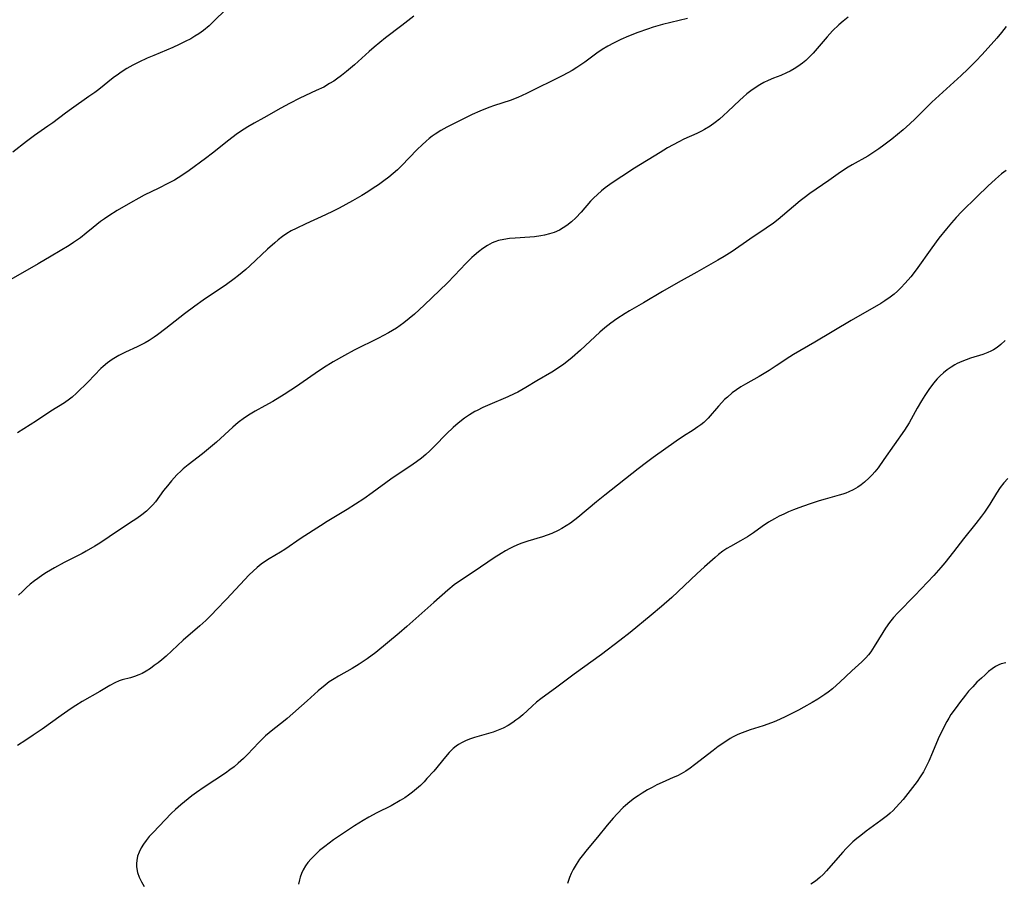
# Model space of a CAD drawing. Units: inches. Extents: x 2102912 to 2108317, y 196890 to 202334.
# Drawn here: x 2104339 to 2104480, y 199596 to 199719 of the extents above; entities that cross this region are included whole.
import ezdxf

# ---------------------------------------------------------------- set-up
doc = ezdxf.new("R2010")
doc.units = ezdxf.units.IN
doc.header["$MEASUREMENT"] = 0
doc.layers.add('c_08_T14S_R20E', color=39, linetype='Continuous')

msp = doc.modelspace()

# ---------------------------------------------------------------- linework, layer by layer
at = {"layer": 'c_08_T14S_R20E'}
for points in [[(2104368.87, 199720.71, 996), (2104367.39, 199719.23, 996), (2104366.6, 199718.49, 996), (2104365.8, 199717.83, 996), (2104365.14, 199717.36, 996), (2104364.57, 199716.99, 996), (2104363.98, 199716.65, 996), (2104363.19, 199716.23, 996), (2104362.32, 199715.81, 996), (2104361.4, 199715.41, 996), (2104358.67, 199714.27, 996), (2104357.72, 199713.85, 996), (2104356.52, 199713.29, 996), (2104355.67, 199712.85, 996), (2104354.82, 199712.37, 996), (2104354, 199711.85, 996), (2104353.63, 199711.6, 996), (2104352.87, 199711.03, 996), (2104350.81, 199709.4, 996), (2104350.23, 199708.96, 996), (2104349.39, 199708.36, 996), (2104346.91, 199706.64, 996), (2104346.06, 199706, 996), (2104344.25, 199704.62, 996), (2104343.54, 199704.12, 996), (2104341.61, 199702.8, 996), (2104340.46, 199701.95, 996), (2104338.51, 199700.4, 996)], [(2104395.9, 199719.85, 994), (2104394.17, 199718.56, 994), (2104391.85, 199716.76, 994), (2104390.19, 199715.43, 994), (2104389.5, 199714.84, 994), (2104387.39, 199712.91, 994), (2104386.27, 199711.94, 994), (2104385.56, 199711.38, 994), (2104384.82, 199710.85, 994), (2104384.42, 199710.58, 994), (2104383.84, 199710.22, 994), (2104382.99, 199709.74, 994), (2104381.92, 199709.22, 994), (2104379.58, 199708.13, 994), (2104378.11, 199707.38, 994), (2104376.85, 199706.71, 994), (2104374.41, 199705.35, 994), (2104373.02, 199704.56, 994), (2104372.14, 199704.04, 994), (2104371.11, 199703.39, 994), (2104370.46, 199702.94, 994), (2104369.4, 199702.15, 994), (2104367.08, 199700.29, 994), (2104366.08, 199699.53, 994), (2104363.72, 199697.8, 994), (2104363.1, 199697.36, 994), (2104362.19, 199696.76, 994), (2104361.65, 199696.44, 994), (2104360.69, 199695.92, 994), (2104359.41, 199695.28, 994), (2104357.3, 199694.25, 994), (2104356.53, 199693.86, 994), (2104355.34, 199693.19, 994), (2104353.45, 199692.07, 994), (2104352.23, 199691.3, 994), (2104351.62, 199690.89, 994), (2104351.05, 199690.49, 994), (2104350.01, 199689.67, 994), (2104349, 199688.83, 994), (2104348.17, 199688.17, 994), (2104347.21, 199687.49, 994), (2104346.58, 199687.09, 994), (2104344.01, 199685.56, 994), (2104342.13, 199684.45, 994), (2104332.51, 199678.99, 994)], [(2104435.03, 199719.55, 992), (2104431.48, 199718.67, 992), (2104430.13, 199718.28, 992), (2104429.34, 199718.03, 992), (2104427.94, 199717.53, 992), (2104426.59, 199717.01, 992), (2104425.52, 199716.55, 992), (2104424.45, 199716.03, 992), (2104423.64, 199715.59, 992), (2104422.86, 199715.11, 992), (2104422.09, 199714.58, 992), (2104420.34, 199713.29, 992), (2104419.19, 199712.51, 992), (2104418.54, 199712.11, 992), (2104417.23, 199711.39, 992), (2104411.99, 199708.8, 992), (2104410.76, 199708.24, 992), (2104409.65, 199707.81, 992), (2104407.45, 199707.08, 992), (2104406.63, 199706.8, 992), (2104405.32, 199706.29, 992), (2104404.24, 199705.81, 992), (2104402.61, 199705.02, 992), (2104400.59, 199704, 992), (2104399.75, 199703.52, 992), (2104398.93, 199703.01, 992), (2104398.53, 199702.72, 992), (2104398.08, 199702.37, 992), (2104397.64, 199701.99, 992), (2104397.07, 199701.47, 992), (2104396.38, 199700.79, 992), (2104394.12, 199698.45, 992), (2104393.53, 199697.9, 992), (2104392.92, 199697.37, 992), (2104392.3, 199696.86, 992), (2104391.61, 199696.32, 992), (2104390.83, 199695.77, 992), (2104390.09, 199695.26, 992), (2104389.33, 199694.77, 992), (2104388.44, 199694.23, 992), (2104387.1, 199693.47, 992), (2104385.19, 199692.42, 992), (2104384.34, 199691.98, 992), (2104383.26, 199691.44, 992), (2104380.42, 199690.17, 992), (2104379.03, 199689.51, 992), (2104378.36, 199689.16, 992), (2104377.72, 199688.78, 992), (2104377.09, 199688.36, 992), (2104376.47, 199687.89, 992), (2104375.98, 199687.47, 992), (2104374.94, 199686.53, 992), (2104372.43, 199684.17, 992), (2104371.83, 199683.63, 992), (2104370.82, 199682.79, 992), (2104370.2, 199682.32, 992), (2104369.09, 199681.51, 992), (2104365.75, 199679.26, 992), (2104364.53, 199678.39, 992), (2104363.09, 199677.28, 992), (2104360.42, 199675.18, 992), (2104359.22, 199674.28, 992), (2104358.74, 199673.95, 992), (2104358, 199673.49, 992), (2104357.43, 199673.17, 992), (2104356.29, 199672.58, 992), (2104354.64, 199671.83, 992), (2104353.66, 199671.33, 992), (2104353.18, 199671.05, 992), (2104352.71, 199670.75, 992), (2104352.05, 199670.27, 992), (2104351.43, 199669.75, 992), (2104351.12, 199669.46, 992), (2104349.27, 199667.58, 992), (2104347.6, 199665.95, 992), (2104347, 199665.4, 992), (2104346.63, 199665.1, 992), (2104345.88, 199664.58, 992), (2104343.97, 199663.37, 992), (2104341.88, 199661.98, 992), (2104339.2, 199660.3, 992)], [(2104458.03, 199719.72, 990), (2104457.31, 199719.16, 990), (2104456.68, 199718.61, 990), (2104455.8, 199717.77, 990), (2104455.01, 199716.93, 990), (2104453.03, 199714.59, 990), (2104452.51, 199714.04, 990), (2104451.97, 199713.52, 990), (2104451.52, 199713.14, 990), (2104450.85, 199712.66, 990), (2104450.31, 199712.33, 990), (2104449.76, 199712.02, 990), (2104449.23, 199711.77, 990), (2104448.4, 199711.41, 990), (2104447.34, 199710.99, 990), (2104446.61, 199710.68, 990), (2104445.99, 199710.37, 990), (2104445.38, 199710.03, 990), (2104444.74, 199709.63, 990), (2104444.11, 199709.2, 990), (2104443.56, 199708.77, 990), (2104442.99, 199708.28, 990), (2104442.54, 199707.87, 990), (2104440.84, 199706.24, 990), (2104440.22, 199705.66, 990), (2104439.64, 199705.15, 990), (2104439.03, 199704.67, 990), (2104438.27, 199704.13, 990), (2104437.47, 199703.64, 990), (2104437.05, 199703.42, 990), (2104436.37, 199703.09, 990), (2104434.54, 199702.26, 990), (2104433.83, 199701.91, 990), (2104432.98, 199701.46, 990), (2104432.2, 199701.02, 990), (2104431.15, 199700.39, 990), (2104427.45, 199698.11, 990), (2104425.63, 199696.96, 990), (2104424.25, 199696.04, 990), (2104423.25, 199695.32, 990), (2104422.72, 199694.89, 990), (2104422.15, 199694.39, 990), (2104421.61, 199693.86, 990), (2104421.16, 199693.39, 990), (2104419.82, 199691.84, 990), (2104419.09, 199691.04, 990), (2104418.45, 199690.45, 990), (2104417.77, 199689.92, 990), (2104417.25, 199689.58, 990), (2104416.71, 199689.27, 990), (2104415.96, 199688.94, 990), (2104415.29, 199688.72, 990), (2104414.59, 199688.54, 990), (2104414.04, 199688.44, 990), (2104413.17, 199688.32, 990), (2104412.47, 199688.25, 990), (2104410.41, 199688.12, 990), (2104409.59, 199688.05, 990), (2104408.79, 199687.94, 990), (2104408.01, 199687.77, 990), (2104407.46, 199687.59, 990), (2104407.12, 199687.45, 990), (2104406.42, 199687.08, 990), (2104405.75, 199686.65, 990), (2104405.13, 199686.17, 990), (2104404.53, 199685.66, 990), (2104404.21, 199685.35, 990), (2104403.35, 199684.5, 990), (2104401.73, 199682.78, 990), (2104400.71, 199681.74, 990), (2104397.37, 199678.53, 990), (2104395.97, 199677.25, 990), (2104395.23, 199676.61, 990), (2104394.47, 199676.01, 990), (2104393.39, 199675.26, 990), (2104392.28, 199674.58, 990), (2104390.85, 199673.82, 990), (2104387.34, 199672.11, 990), (2104385.99, 199671.36, 990), (2104384.35, 199670.41, 990), (2104382.96, 199669.56, 990), (2104381.76, 199668.78, 990), (2104378.95, 199666.82, 990), (2104378.27, 199666.36, 990), (2104377.32, 199665.75, 990), (2104375.69, 199664.77, 990), (2104374.56, 199664.12, 990), (2104373.2, 199663.37, 990), (2104372.49, 199662.95, 990), (2104371.66, 199662.41, 990), (2104370.76, 199661.74, 990), (2104369.98, 199661.07, 990), (2104367.63, 199658.96, 990), (2104366.49, 199657.97, 990), (2104365.65, 199657.29, 990), (2104363.58, 199655.7, 990), (2104362.9, 199655.12, 990), (2104362.58, 199654.83, 990), (2104361.99, 199654.25, 990), (2104361.59, 199653.84, 990), (2104361.21, 199653.41, 990), (2104360.64, 199652.72, 990), (2104360.09, 199652.02, 990), (2104358.91, 199650.43, 990), (2104358.52, 199649.96, 990), (2104358.23, 199649.65, 990), (2104357.63, 199649.09, 990), (2104356.98, 199648.56, 990), (2104356.24, 199648.02, 990), (2104355.72, 199647.68, 990), (2104353.61, 199646.33, 990), (2104350.94, 199644.5, 990), (2104350.24, 199644.05, 990), (2104349.01, 199643.34, 990), (2104348.45, 199643.04, 990), (2104345.87, 199641.71, 990), (2104344.48, 199640.97, 990), (2104343.34, 199640.3, 990), (2104342.81, 199639.96, 990), (2104342.08, 199639.45, 990), (2104341.6, 199639.1, 990), (2104341.01, 199638.62, 990), (2104340.44, 199638.13, 990), (2104339.87, 199637.59, 990), (2104339.31, 199637.04, 990)], [(2104480.64, 199718.41, 988), (2104480.32, 199717.97, 988), (2104479.98, 199717.54, 988), (2104479.3, 199716.72, 988), (2104477.2, 199714.38, 988), (2104476.31, 199713.42, 988), (2104475.17, 199712.28, 988), (2104474.2, 199711.38, 988), (2104471.04, 199708.54, 988), (2104470, 199707.58, 988), (2104468.99, 199706.59, 988), (2104467.61, 199705.2, 988), (2104466.85, 199704.47, 988), (2104465.9, 199703.63, 988), (2104464.28, 199702.29, 988), (2104463.16, 199701.43, 988), (2104462.44, 199700.91, 988), (2104461.7, 199700.41, 988), (2104460.83, 199699.87, 988), (2104458.61, 199698.62, 988), (2104458.06, 199698.29, 988), (2104456.93, 199697.54, 988), (2104455.28, 199696.36, 988), (2104452.56, 199694.52, 988), (2104451.73, 199693.9, 988), (2104451.16, 199693.44, 988), (2104448.65, 199691.32, 988), (2104448, 199690.8, 988), (2104447.34, 199690.29, 988), (2104446.31, 199689.55, 988), (2104443.96, 199687.97, 988), (2104441.42, 199686.21, 988), (2104440.29, 199685.5, 988), (2104439.38, 199684.96, 988), (2104436.36, 199683.24, 988), (2104433.73, 199681.78, 988), (2104431.48, 199680.51, 988), (2104428.77, 199678.89, 988), (2104426.75, 199677.73, 988), (2104426.13, 199677.36, 988), (2104424.94, 199676.59, 988), (2104424.09, 199675.98, 988), (2104423.65, 199675.65, 988), (2104423.22, 199675.3, 988), (2104422.52, 199674.7, 988), (2104419.73, 199672.11, 988), (2104418.55, 199671.06, 988), (2104417.79, 199670.44, 988), (2104417.34, 199670.1, 988), (2104416.28, 199669.38, 988), (2104415.62, 199668.97, 988), (2104413.51, 199667.73, 988), (2104411.9, 199666.76, 988), (2104410.75, 199666.11, 988), (2104410.24, 199665.84, 988), (2104409.32, 199665.41, 988), (2104406.41, 199664.19, 988), (2104405.74, 199663.89, 988), (2104404.94, 199663.49, 988), (2104404.6, 199663.31, 988), (2104403.86, 199662.86, 988), (2104403.14, 199662.38, 988), (2104402.21, 199661.67, 988), (2104401.5, 199661.06, 988), (2104400.57, 199660.15, 988), (2104398.86, 199658.36, 988), (2104398.18, 199657.71, 988), (2104397.59, 199657.18, 988), (2104396.97, 199656.67, 988), (2104396.28, 199656.14, 988), (2104395.3, 199655.45, 988), (2104393.34, 199654.17, 988), (2104392.61, 199653.67, 988), (2104389.92, 199651.68, 988), (2104388.73, 199650.86, 988), (2104387.53, 199650.06, 988), (2104386.33, 199649.29, 988), (2104383.48, 199647.58, 988), (2104382.55, 199647, 988), (2104379.79, 199645.19, 988), (2104377.45, 199643.58, 988), (2104376.82, 199643.19, 988), (2104375.17, 199642.24, 988), (2104374.65, 199641.92, 988), (2104374.04, 199641.49, 988), (2104373.45, 199641.02, 988), (2104372.88, 199640.51, 988), (2104372.33, 199639.97, 988), (2104369.07, 199636.51, 988), (2104367.62, 199634.95, 988), (2104367.04, 199634.35, 988), (2104366.11, 199633.45, 988), (2104365.25, 199632.66, 988), (2104362.9, 199630.62, 988), (2104360.47, 199628.34, 988), (2104359.85, 199627.81, 988), (2104359.31, 199627.38, 988), (2104358.75, 199626.98, 988), (2104358.2, 199626.59, 988), (2104357.6, 199626.21, 988), (2104357, 199625.86, 988), (2104356.55, 199625.65, 988), (2104355.93, 199625.42, 988), (2104355.34, 199625.25, 988), (2104354.15, 199624.95, 988), (2104353.71, 199624.8, 988), (2104353.1, 199624.53, 988), (2104352.38, 199624.13, 988), (2104350.97, 199623.3, 988), (2104348.43, 199621.83, 988), (2104347.53, 199621.27, 988), (2104346.85, 199620.84, 988), (2104345.41, 199619.85, 988), (2104342.71, 199617.92, 988), (2104341.42, 199617.02, 988), (2104340.36, 199616.3, 988), (2104339.17, 199615.54, 988)], [(2104480.63, 199697.79, 986), (2104479.98, 199697.3, 986), (2104479.14, 199696.58, 986), (2104478.01, 199695.54, 986), (2104476.49, 199694.09, 986), (2104474.27, 199691.89, 986), (2104473.49, 199691.09, 986), (2104472.82, 199690.32, 986), (2104472.1, 199689.44, 986), (2104471.03, 199688.1, 986), (2104470.03, 199686.76, 986), (2104467.78, 199683.58, 986), (2104466.99, 199682.57, 986), (2104466.21, 199681.67, 986), (2104465.59, 199681.03, 986), (2104465.11, 199680.56, 986), (2104464.61, 199680.12, 986), (2104464.04, 199679.67, 986), (2104463.29, 199679.16, 986), (2104462.69, 199678.78, 986), (2104458.48, 199676.36, 986), (2104453.26, 199673.25, 986), (2104450.2, 199671.49, 986), (2104449.67, 199671.16, 986), (2104447.75, 199669.85, 986), (2104446.72, 199669.18, 986), (2104445.31, 199668.35, 986), (2104443.33, 199667.24, 986), (2104442.68, 199666.86, 986), (2104442.06, 199666.45, 986), (2104441.46, 199666.02, 986), (2104440.75, 199665.4, 986), (2104440.36, 199665.03, 986), (2104439.98, 199664.64, 986), (2104439.49, 199664.09, 986), (2104438.01, 199662.4, 986), (2104437.37, 199661.78, 986), (2104436.95, 199661.43, 986), (2104436.54, 199661.12, 986), (2104435.85, 199660.66, 986), (2104434.48, 199659.8, 986), (2104433.42, 199659.07, 986), (2104430.14, 199656.74, 986), (2104429.2, 199656.04, 986), (2104428, 199655.13, 986), (2104423.2, 199651.35, 986), (2104422.04, 199650.41, 986), (2104419.35, 199648.18, 986), (2104418.29, 199647.38, 986), (2104417.68, 199646.96, 986), (2104417.05, 199646.58, 986), (2104416.52, 199646.3, 986), (2104415.64, 199645.9, 986), (2104414.97, 199645.64, 986), (2104414.29, 199645.4, 986), (2104412.22, 199644.77, 986), (2104411.21, 199644.43, 986), (2104410.62, 199644.21, 986), (2104410.11, 199643.99, 986), (2104409.61, 199643.74, 986), (2104408.99, 199643.4, 986), (2104408.38, 199643.03, 986), (2104407.4, 199642.41, 986), (2104404.51, 199640.44, 986), (2104402.41, 199639.07, 986), (2104401.68, 199638.54, 986), (2104400.74, 199637.78, 986), (2104398.77, 199636, 986), (2104394.9, 199632.57, 986), (2104393.81, 199631.65, 986), (2104390.44, 199628.88, 986), (2104389.22, 199627.97, 986), (2104388.08, 199627.2, 986), (2104387.05, 199626.59, 986), (2104385.09, 199625.48, 986), (2104384.47, 199625.11, 986), (2104383.79, 199624.66, 986), (2104383.19, 199624.2, 986), (2104382.19, 199623.36, 986), (2104380.62, 199621.95, 986), (2104377.78, 199619.44, 986), (2104377.22, 199618.99, 986), (2104375.7, 199617.79, 986), (2104375.18, 199617.36, 986), (2104374.68, 199616.92, 986), (2104373.72, 199615.98, 986), (2104372.09, 199614.28, 986), (2104371.51, 199613.7, 986), (2104370.76, 199613.02, 986), (2104370.17, 199612.53, 986), (2104369.56, 199612.06, 986), (2104368.94, 199611.62, 986), (2104365.88, 199609.6, 986), (2104364.79, 199608.83, 986), (2104364.14, 199608.34, 986), (2104363.07, 199607.5, 986), (2104362.54, 199607.06, 986), (2104361.79, 199606.39, 986), (2104361.18, 199605.82, 986), (2104360.31, 199604.94, 986), (2104358.58, 199603.14, 986), (2104358.02, 199602.53, 986), (2104357.58, 199601.98, 986), (2104357.21, 199601.46, 986), (2104356.89, 199600.93, 986), (2104356.58, 199600.3, 986), (2104356.37, 199599.71, 986), (2104356.24, 199599.11, 986), (2104356.2, 199598.67, 986), (2104356.21, 199598.22, 986), (2104356.36, 199597.41, 986), (2104356.59, 199596.72, 986), (2104356.91, 199596.05, 986), (2104357.3, 199595.37, 986)], [(2104480.52, 199673.48, 984), (2104479.9, 199672.91, 984), (2104479.38, 199672.5, 984), (2104478.84, 199672.15, 984), (2104478.44, 199671.94, 984), (2104478.02, 199671.76, 984), (2104477.3, 199671.5, 984), (2104475.54, 199670.94, 984), (2104474.91, 199670.72, 984), (2104474.29, 199670.48, 984), (2104473.64, 199670.18, 984), (2104473.32, 199670.01, 984), (2104472.79, 199669.69, 984), (2104472.22, 199669.29, 984), (2104471.67, 199668.85, 984), (2104471.21, 199668.43, 984), (2104470.77, 199667.98, 984), (2104470.24, 199667.36, 984), (2104469.57, 199666.46, 984), (2104469, 199665.6, 984), (2104468.52, 199664.85, 984), (2104467.9, 199663.79, 984), (2104466.75, 199661.73, 984), (2104466.08, 199660.68, 984), (2104463.16, 199656.46, 984), (2104462.31, 199655.26, 984), (2104461.87, 199654.71, 984), (2104461.48, 199654.25, 984), (2104461.06, 199653.83, 984), (2104460.38, 199653.22, 984), (2104459.9, 199652.86, 984), (2104459.42, 199652.52, 984), (2104458.75, 199652.12, 984), (2104458.15, 199651.82, 984), (2104457.71, 199651.65, 984), (2104457.26, 199651.5, 984), (2104456.74, 199651.35, 984), (2104454.75, 199650.8, 984), (2104453.9, 199650.55, 984), (2104452.44, 199650.08, 984), (2104450.96, 199649.56, 984), (2104450.23, 199649.28, 984), (2104449.52, 199648.98, 984), (2104448.84, 199648.67, 984), (2104448.17, 199648.35, 984), (2104447.52, 199648, 984), (2104446.63, 199647.49, 984), (2104445.73, 199646.89, 984), (2104444.48, 199646, 984), (2104443.61, 199645.42, 984), (2104442.62, 199644.84, 984), (2104441.18, 199644.03, 984), (2104440.68, 199643.73, 984), (2104440.11, 199643.34, 984), (2104439.5, 199642.87, 984), (2104439, 199642.45, 984), (2104437.48, 199641.12, 984), (2104436.4, 199640.12, 984), (2104432.79, 199636.73, 984), (2104431.33, 199635.42, 984), (2104429.86, 199634.19, 984), (2104426.85, 199631.72, 984), (2104425.38, 199630.57, 984), (2104422.73, 199628.58, 984), (2104418.81, 199625.75, 984), (2104416.33, 199623.88, 984), (2104414.06, 199622.23, 984), (2104413.46, 199621.75, 984), (2104412.8, 199621.17, 984), (2104411.49, 199619.97, 984), (2104410.91, 199619.47, 984), (2104410.5, 199619.16, 984), (2104410.04, 199618.83, 984), (2104409.38, 199618.42, 984), (2104408.69, 199618.06, 984), (2104407.98, 199617.74, 984), (2104407.26, 199617.47, 984), (2104406.58, 199617.26, 984), (2104404.56, 199616.69, 984), (2104404.01, 199616.5, 984), (2104403.4, 199616.27, 984), (2104402.81, 199616, 984), (2104402.26, 199615.68, 984), (2104401.93, 199615.46, 984), (2104401.51, 199615.12, 984), (2104400.96, 199614.56, 984), (2104400.43, 199613.95, 984), (2104398.73, 199611.91, 984), (2104397.77, 199610.82, 984), (2104397.35, 199610.37, 984), (2104396.83, 199609.85, 984), (2104396.29, 199609.35, 984), (2104395.72, 199608.88, 984), (2104395.13, 199608.44, 984), (2104394.6, 199608.08, 984), (2104393.94, 199607.68, 984)], [(2104480.87, 199653.77, 982), (2104480.31, 199653.13, 982), (2104479.78, 199652.45, 982), (2104479.26, 199651.66, 982), (2104478.33, 199650.09, 982), (2104477.95, 199649.49, 982), (2104477.55, 199648.92, 982), (2104477.14, 199648.36, 982), (2104476.3, 199647.3, 982), (2104474.52, 199645.11, 982), (2104473.1, 199643.24, 982), (2104471.88, 199641.7, 982), (2104471.29, 199641, 982), (2104470.29, 199639.86, 982), (2104467.58, 199637, 982), (2104465.16, 199634.55, 982), (2104464.54, 199633.87, 982), (2104463.95, 199633.14, 982), (2104463.38, 199632.34, 982), (2104462.98, 199631.73, 982), (2104461.77, 199629.71, 982), (2104461.28, 199628.97, 982), (2104460.94, 199628.53, 982), (2104460.57, 199628.11, 982), (2104460, 199627.55, 982), (2104458.54, 199626.22, 982), (2104456.86, 199624.62, 982), (2104456.38, 199624.18, 982), (2104455.79, 199623.68, 982), (2104455.18, 199623.2, 982), (2104454.71, 199622.86, 982), (2104453.69, 199622.19, 982), (2104452.89, 199621.71, 982), (2104451.68, 199621.02, 982), (2104450.95, 199620.63, 982), (2104449.01, 199619.65, 982), (2104447.7, 199619.06, 982), (2104447.05, 199618.8, 982), (2104445.86, 199618.38, 982), (2104444.03, 199617.8, 982), (2104442.87, 199617.38, 982), (2104442.24, 199617.11, 982), (2104441.6, 199616.79, 982), (2104441.13, 199616.54, 982), (2104440.37, 199616.06, 982), (2104439.43, 199615.4, 982), (2104438.7, 199614.85, 982), (2104436.07, 199612.78, 982), (2104435.41, 199612.3, 982), (2104434.8, 199611.9, 982), (2104434.16, 199611.53, 982), (2104433.6, 199611.24, 982), (2104433.01, 199610.96, 982), (2104431.44, 199610.27, 982), (2104430.68, 199609.92, 982), (2104430, 199609.57, 982), (2104429.32, 199609.2, 982), (2104428.54, 199608.73, 982), (2104428, 199608.38, 982), (2104427.48, 199608.01, 982), (2104426.82, 199607.51, 982), (2104426.18, 199606.97, 982), (2104425.86, 199606.68, 982), (2104424.97, 199605.8, 982), (2104424.39, 199605.16, 982), (2104423.54, 199604.15, 982), (2104422.17, 199602.46, 982), (2104420.7, 199600.7, 982), (2104419.96, 199599.76, 982), (2104419.6, 199599.29, 982), (2104419.11, 199598.56, 982), (2104418.67, 199597.82, 982), (2104418.4, 199597.26, 982), (2104418.16, 199596.69, 982), (2104417.88, 199595.81, 982)], [(2104480.6, 199627.4, 980), (2104479.92, 199627.22, 980), (2104479.59, 199627.09, 980), (2104479.14, 199626.86, 980), (2104478.63, 199626.52, 980), (2104478.14, 199626.13, 980), (2104477.62, 199625.68, 980), (2104477.1, 199625.21, 980), (2104476.47, 199624.6, 980), (2104475.87, 199623.97, 980), (2104475.28, 199623.31, 980), (2104474.84, 199622.78, 980), (2104473.97, 199621.67, 980), (2104473.47, 199621.01, 980), (2104472.75, 199619.98, 980), (2104472.44, 199619.49, 980), (2104472.14, 199618.99, 980), (2104471.63, 199618.01, 980), (2104470.93, 199616.49, 980), (2104470.12, 199614.54, 980), (2104469.58, 199613.31, 980), (2104469.21, 199612.55, 980), (2104468.8, 199611.81, 980), (2104468.36, 199611.09, 980), (2104467.89, 199610.39, 980), (2104467.59, 199609.98, 980), (2104465.89, 199607.83, 980), (2104465.45, 199607.31, 980), (2104464.88, 199606.67, 980), (2104464.48, 199606.28, 980), (2104464.06, 199605.9, 980), (2104463.67, 199605.57, 980), (2104462.71, 199604.84, 980), (2104460.6, 199603.31, 980), (2104459.84, 199602.71, 980), (2104459.26, 199602.24, 980), (2104458.71, 199601.76, 980), (2104458.25, 199601.32, 980), (2104457.76, 199600.83, 980), (2104457.27, 199600.3, 980), (2104455.58, 199598.34, 980), (2104454.94, 199597.62, 980), (2104454.46, 199597.13, 980), (2104453.97, 199596.66, 980), (2104453.36, 199596.16, 980), (2104452.71, 199595.72, 980)], [(2104393.94, 199607.68, 984), (2104392.63, 199606.95, 984), (2104390.61, 199605.91, 984), (2104389.44, 199605.29, 984), (2104388.63, 199604.83, 984), (2104387.38, 199604.07, 984), (2104385.67, 199602.94, 984), (2104384.4, 199602.06, 984), (2104383.79, 199601.61, 984), (2104383.16, 199601.13, 984), (2104382.41, 199600.52, 984), (2104381.71, 199599.87, 984), (2104381.2, 199599.35, 984), (2104380.74, 199598.81, 984), (2104380.41, 199598.36, 984), (2104380.07, 199597.8, 984), (2104379.82, 199597.27, 984), (2104379.62, 199596.72, 984), (2104379.52, 199596.36, 984), (2104379.38, 199595.75, 984)]]:
    msp.add_polyline3d(points, dxfattribs=at)

doc.saveas('drawing.dxf')
